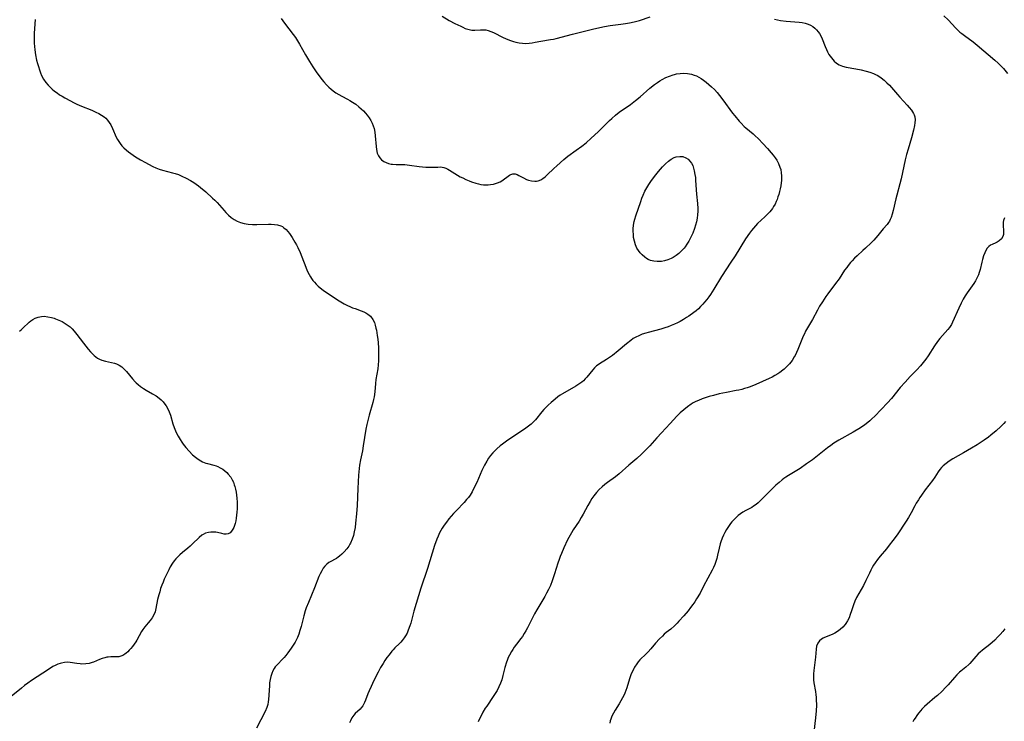
# Model space of a CAD drawing. Units: inches. Extents: x 2145914 to 2151369, y 176938 to 182433.
# Drawn here: x 2146301 to 2146520, y 177854 to 178010 of the extents above; entities that cross this region are included whole.
import ezdxf

# ---------------------------------------------------------------- set-up
doc = ezdxf.new("R2010")
doc.units = ezdxf.units.IN
doc.header["$MEASUREMENT"] = 0
doc.layers.add('c_34_T14S_R21E', color=175, linetype='Continuous')

msp = doc.modelspace()

# ---------------------------------------------------------------- linework, layer by layer
at = {"layer": 'c_34_T14S_R21E'}
for points in [[(2146304.14, 178010.15, 1072), (2146303.96, 178007.12, 1072), (2146303.93, 178005.67, 1072), (2146303.95, 178004.87, 1072), (2146303.99, 178004.14, 1072), (2146304.06, 178003.44, 1072), (2146304.22, 178002.33, 1072), (2146304.47, 178001.13, 1072), (2146304.66, 178000.37, 1072), (2146304.86, 177999.67, 1072), (2146305.09, 177998.98, 1072), (2146305.35, 177998.3, 1072), (2146305.58, 177997.74, 1072), (2146306, 177996.92, 1072), (2146306.5, 177996.15, 1072), (2146307.01, 177995.53, 1072), (2146307.45, 177995.09, 1072), (2146307.92, 177994.67, 1072), (2146308.44, 177994.25, 1072), (2146309.01, 177993.84, 1072), (2146309.59, 177993.44, 1072), (2146310.18, 177993.08, 1072), (2146310.78, 177992.73, 1072), (2146311.97, 177992.08, 1072), (2146312.68, 177991.71, 1072), (2146313.4, 177991.36, 1072), (2146314.46, 177990.9, 1072), (2146316.73, 177989.99, 1072), (2146317.63, 177989.58, 1072), (2146318.3, 177989.26, 1072), (2146318.93, 177988.91, 1072), (2146319.51, 177988.5, 1072), (2146319.85, 177988.2, 1072), (2146320.25, 177987.74, 1072), (2146320.61, 177987.24, 1072), (2146320.94, 177986.7, 1072), (2146321.33, 177985.95, 1072), (2146322.19, 177984.01, 1072), (2146322.47, 177983.47, 1072), (2146322.74, 177983.02, 1072), (2146323.03, 177982.59, 1072), (2146323.42, 177982.1, 1072), (2146323.85, 177981.65, 1072), (2146324.43, 177981.11, 1072), (2146324.92, 177980.71, 1072), (2146325.43, 177980.33, 1072), (2146326.43, 177979.65, 1072), (2146327.59, 177978.94, 1072), (2146328.65, 177978.34, 1072), (2146329.36, 177977.96, 1072), (2146330.3, 177977.49, 1072), (2146331.02, 177977.18, 1072), (2146331.76, 177976.9, 1072), (2146332.47, 177976.68, 1072), (2146334.71, 177976.1, 1072), (2146335.27, 177975.93, 1072), (2146336.03, 177975.66, 1072), (2146336.78, 177975.34, 1072), (2146337.72, 177974.87, 1072), (2146338.68, 177974.35, 1072), (2146339.43, 177973.89, 1072), (2146339.95, 177973.54, 1072), (2146340.47, 177973.17, 1072), (2146340.94, 177972.79, 1072), (2146342.07, 177971.83, 1072), (2146343.61, 177970.45, 1072), (2146344.11, 177969.98, 1072), (2146344.64, 177969.44, 1072), (2146345.15, 177968.88, 1072), (2146346.19, 177967.68, 1072), (2146346.58, 177967.25, 1072), (2146347.15, 177966.68, 1072), (2146347.77, 177966.15, 1072), (2146348.38, 177965.71, 1072), (2146349.08, 177965.31, 1072), (2146349.82, 177965, 1072), (2146350.63, 177964.77, 1072), (2146351.53, 177964.63, 1072), (2146352.52, 177964.56, 1072), (2146353.45, 177964.56, 1072), (2146356.01, 177964.65, 1072), (2146356.61, 177964.64, 1072), (2146357.35, 177964.6, 1072), (2146358.05, 177964.49, 1072), (2146358.75, 177964.27, 1072), (2146359.12, 177964.1, 1072), (2146359.47, 177963.87, 1072), (2146359.94, 177963.46, 1072), (2146360.37, 177963, 1072), (2146360.71, 177962.56, 1072), (2146361.3, 177961.69, 1072), (2146361.91, 177960.68, 1072), (2146362.25, 177960.07, 1072), (2146362.56, 177959.48, 1072), (2146363.08, 177958.33, 1072), (2146363.48, 177957.36, 1072), (2146364.36, 177955.06, 1072), (2146364.67, 177954.3, 1072), (2146365.08, 177953.46, 1072), (2146365.37, 177952.95, 1072), (2146365.63, 177952.55, 1072), (2146365.91, 177952.16, 1072), (2146366.26, 177951.74, 1072), (2146366.63, 177951.33, 1072), (2146367.09, 177950.89, 1072), (2146367.57, 177950.46, 1072), (2146368.17, 177949.99, 1072), (2146368.93, 177949.45, 1072), (2146371.78, 177947.58, 1072), (2146372.84, 177946.97, 1072), (2146373.61, 177946.57, 1072), (2146374.16, 177946.32, 1072), (2146374.7, 177946.08, 1072), (2146375.3, 177945.87, 1072), (2146376.64, 177945.41, 1072), (2146377.23, 177945.17, 1072), (2146377.69, 177944.94, 1072), (2146378.13, 177944.66, 1072), (2146378.73, 177944.16, 1072), (2146379.28, 177943.44, 1072), (2146379.6, 177942.78, 1072), (2146379.8, 177942.18, 1072), (2146379.95, 177941.55, 1072), (2146380.05, 177941.1, 1072), (2146380.24, 177939.93, 1072), (2146380.35, 177939.09, 1072), (2146380.43, 177938.25, 1072), (2146380.5, 177937.12, 1072), (2146380.52, 177936.26, 1072), (2146380.52, 177935.39, 1072), (2146380.48, 177934.25, 1072), (2146380.42, 177933.35, 1072), (2146380.33, 177932.47, 1072), (2146379.94, 177930.08, 1072), (2146379.82, 177929.19, 1072), (2146379.66, 177927.37, 1072), (2146379.53, 177926.23, 1072), (2146379.43, 177925.7, 1072), (2146379.27, 177925.02, 1072), (2146378.46, 177922.17, 1072), (2146378.21, 177921.26, 1072), (2146377.93, 177920.09, 1072), (2146377.72, 177919.06, 1072), (2146377.13, 177915.35, 1072), (2146376.92, 177914.24, 1072), (2146376.49, 177912.24, 1072), (2146376.29, 177911.08, 1072), (2146376.2, 177910.36, 1072), (2146376.08, 177908.86, 1072), (2146375.93, 177905.88, 1072), (2146375.76, 177902.12, 1072), (2146375.63, 177900.27, 1072), (2146375.43, 177898.2, 1072), (2146375.3, 177897.2, 1072), (2146375.12, 177896.21, 1072), (2146374.92, 177895.44, 1072), (2146374.64, 177894.58, 1072), (2146374.28, 177893.76, 1072), (2146374.15, 177893.5, 1072), (2146373.9, 177893.09, 1072), (2146373.43, 177892.43, 1072), (2146372.9, 177891.83, 1072), (2146372.38, 177891.28, 1072), (2146371.83, 177890.8, 1072), (2146371.55, 177890.58, 1072), (2146371.18, 177890.33, 1072), (2146370.75, 177890.08, 1072), (2146370.08, 177889.74, 1072), (2146369.44, 177889.39, 1072), (2146369.03, 177889.09, 1072), (2146368.54, 177888.59, 1072), (2146368.19, 177888.13, 1072), (2146367.87, 177887.61, 1072), (2146367.51, 177886.9, 1072), (2146367.25, 177886.32, 1072), (2146366.27, 177883.82, 1072), (2146364.91, 177880.56, 1072), (2146364.44, 177879.32, 1072), (2146364.23, 177878.7, 1072), (2146363.89, 177877.57, 1072), (2146363.3, 177875.21, 1072), (2146363.04, 177874.32, 1072), (2146362.77, 177873.52, 1072), (2146362.46, 177872.75, 1072), (2146362.18, 177872.15, 1072), (2146361.94, 177871.69, 1072), (2146361.54, 177871.03, 1072), (2146361.12, 177870.39, 1072), (2146360.35, 177869.33, 1072), (2146359.87, 177868.74, 1072), (2146359.52, 177868.34, 1072), (2146359.17, 177867.95, 1072), (2146358.01, 177866.74, 1072), (2146357.55, 177866.21, 1072), (2146357.29, 177865.84, 1072), (2146357.01, 177865.37, 1072), (2146356.75, 177864.74, 1072), (2146356.55, 177864.09, 1072), (2146356.4, 177863.4, 1072), (2146356.3, 177862.69, 1072), (2146356.23, 177861.98, 1072), (2146356.03, 177858.98, 1072), (2146355.97, 177858.42, 1072), (2146355.86, 177857.86, 1072), (2146355.66, 177857.18, 1072), (2146355.29, 177856.29, 1072), (2146353.36, 177852.59, 1072)], [(2146358.86, 178010.4, 1070), (2146359.2, 178009.89, 1070), (2146359.58, 178009.36, 1070), (2146361.56, 178006.82, 1070), (2146362.02, 178006.17, 1070), (2146362.49, 178005.42, 1070), (2146362.94, 178004.66, 1070), (2146364.27, 178002.31, 1070), (2146365.13, 178000.83, 1070), (2146365.92, 177999.61, 1070), (2146366.68, 177998.53, 1070), (2146367.94, 177996.83, 1070), (2146368.35, 177996.31, 1070), (2146368.94, 177995.62, 1070), (2146369.46, 177995.1, 1070), (2146369.95, 177994.68, 1070), (2146370.45, 177994.29, 1070), (2146371.05, 177993.88, 1070), (2146371.66, 177993.5, 1070), (2146372.32, 177993.14, 1070), (2146373.65, 177992.46, 1070), (2146374.17, 177992.17, 1070), (2146374.74, 177991.81, 1070), (2146375.45, 177991.31, 1070)], [(2146394.64, 178010.87, 1068), (2146396.26, 178009.95, 1068), (2146397.51, 178009.29, 1068), (2146398.79, 178008.64, 1068), (2146399.27, 178008.42, 1068), (2146399.82, 178008.19, 1068), (2146400.36, 178008, 1068), (2146400.98, 178007.85, 1068), (2146401.29, 178007.81, 1068), (2146401.92, 178007.79, 1068), (2146403.23, 178007.88, 1068), (2146403.8, 178007.88, 1068), (2146404.37, 178007.83, 1068), (2146404.93, 178007.71, 1068), (2146405.5, 178007.52, 1068), (2146406.1, 178007.25, 1068), (2146408.27, 178006.13, 1068), (2146409.25, 178005.69, 1068), (2146409.87, 178005.46, 1068), (2146410.5, 178005.25, 1068), (2146411.07, 178005.1, 1068), (2146411.8, 178004.95, 1068), (2146412.53, 178004.86, 1068), (2146413.25, 178004.82, 1068), (2146414.03, 178004.86, 1068), (2146414.7, 178004.95, 1068), (2146415.37, 178005.08, 1068), (2146416.59, 178005.35, 1068), (2146418.75, 178005.69, 1068), (2146419.41, 178005.82, 1068), (2146419.99, 178005.95, 1068), (2146423.63, 178006.9, 1068), (2146425.71, 178007.43, 1068), (2146428.39, 178008.06, 1068), (2146430.8, 178008.58, 1068), (2146432.01, 178008.8, 1068), (2146434.44, 178009.1, 1068), (2146435.46, 178009.26, 1068), (2146436.36, 178009.41, 1068), (2146437.35, 178009.63, 1068), (2146438.58, 178009.97, 1068), (2146440.95, 178010.72, 1068)], [(2146468.58, 178010.22, 1068), (2146469.25, 178010.07, 1068), (2146469.93, 178009.95, 1068), (2146471.19, 178009.78, 1068), (2146474.07, 178009.54, 1068), (2146474.76, 178009.46, 1068), (2146475.42, 178009.34, 1068), (2146476.04, 178009.15, 1068), (2146476.58, 178008.9, 1068), (2146477.08, 178008.59, 1068), (2146477.54, 178008.22, 1068), (2146477.95, 178007.85, 1068), (2146478.31, 178007.44, 1068), (2146478.63, 178007.01, 1068), (2146478.9, 178006.54, 1068), (2146479.19, 178005.88, 1068), (2146479.82, 178004.17, 1068), (2146480.13, 178003.49, 1068), (2146480.4, 178002.94, 1068), (2146480.7, 178002.41, 1068), (2146480.95, 178002.01, 1068), (2146481.23, 178001.62, 1068), (2146481.54, 178001.23, 1068), (2146481.88, 178000.87, 1068), (2146482.39, 178000.43, 1068), (2146482.95, 178000.08, 1068), (2146483.73, 177999.77, 1068), (2146484.49, 177999.58, 1068), (2146486.68, 177999.19, 1068), (2146487.86, 177998.96, 1068), (2146488.97, 177998.69, 1068), (2146489.79, 177998.45, 1068), (2146490.57, 177998.16, 1068), (2146491.08, 177997.93, 1068), (2146491.57, 177997.67, 1068), (2146492.29, 177997.19, 1068), (2146492.98, 177996.65, 1068), (2146493.6, 177996.11, 1068), (2146494.19, 177995.53, 1068), (2146494.61, 177995.07, 1068), (2146495.93, 177993.45, 1068), (2146496.46, 177992.86, 1068), (2146498.08, 177991.13, 1068), (2146498.57, 177990.59, 1068), (2146499.07, 177989.98, 1068), (2146499.31, 177989.64, 1068), (2146499.51, 177989.28, 1068), (2146499.64, 177988.99, 1068), (2146499.78, 177988.52, 1068), (2146499.85, 177987.88, 1068), (2146499.83, 177987.2, 1068), (2146499.73, 177986.58, 1068), (2146499.49, 177985.52, 1068), (2146499.03, 177983.86, 1068), (2146498.28, 177981.35, 1068), (2146497.94, 177980.14, 1068), (2146497.65, 177978.93, 1068), (2146496.75, 177974.75, 1068), (2146496.46, 177973.62, 1068), (2146495.77, 177971.08, 1068), (2146495.57, 177970.26, 1068), (2146494.98, 177967.69, 1068), (2146494.77, 177966.89, 1068), (2146494.52, 177966.14, 1068), (2146494.32, 177965.68, 1068), (2146494.14, 177965.35, 1068), (2146493.92, 177965, 1068), (2146493.62, 177964.59, 1068), (2146492.78, 177963.61, 1068), (2146491.56, 177962.12, 1068), (2146490.66, 177961.12, 1068), (2146490.06, 177960.49, 1068), (2146488.85, 177959.3, 1068), (2146488.27, 177958.76, 1068), (2146486.99, 177957.63, 1068), (2146486.41, 177957.09, 1068), (2146485.85, 177956.53, 1068), (2146485.5, 177956.14, 1068), (2146484.95, 177955.46, 1068), (2146484.65, 177955.05, 1068), (2146484.19, 177954.39, 1068), (2146482.96, 177952.53, 1068), (2146482.19, 177951.45, 1068), (2146480.44, 177949.16, 1068), (2146480.02, 177948.58, 1068), (2146479.23, 177947.41, 1068), (2146478.63, 177946.44, 1068), (2146478.13, 177945.55, 1068), (2146477.01, 177943.45, 1068), (2146475.5, 177940.83, 1068), (2146475.23, 177940.3, 1068), (2146474.98, 177939.75, 1068), (2146473.78, 177936.81, 1068), (2146473.48, 177936.12, 1068), (2146473.15, 177935.45, 1068), (2146472.99, 177935.15, 1068), (2146472.48, 177934.34, 1068), (2146471.9, 177933.59, 1068), (2146471.36, 177932.99, 1068), (2146470.77, 177932.43, 1068), (2146470.46, 177932.17, 1068), (2146469.75, 177931.64, 1068), (2146469.32, 177931.36, 1068), (2146468.66, 177930.97, 1068), (2146468.05, 177930.65, 1068), (2146467.42, 177930.34, 1068), (2146465.95, 177929.69, 1068), (2146464.41, 177929.03, 1068), (2146463.16, 177928.52, 1068), (2146462.53, 177928.29, 1068), (2146461.94, 177928.09, 1068), (2146461.34, 177927.92, 1068), (2146460.69, 177927.77, 1068), (2146460.04, 177927.64, 1068), (2146457.9, 177927.25, 1068), (2146456.27, 177926.9, 1068), (2146454.99, 177926.58, 1068), (2146454.08, 177926.33, 1068), (2146453.18, 177926.05, 1068), (2146452.51, 177925.82, 1068), (2146451.65, 177925.48, 1068), (2146451.07, 177925.21, 1068), (2146450.51, 177924.9, 1068), (2146450.05, 177924.62, 1068), (2146449.22, 177924.01, 1068), (2146448.44, 177923.39, 1068), (2146447.64, 177922.7, 1068), (2146446.88, 177921.97, 1068), (2146445.39, 177920.35, 1068), (2146443.45, 177918.29, 1068), (2146442.38, 177917.11, 1068), (2146440.85, 177915.39, 1068), (2146440.2, 177914.68, 1068), (2146439.48, 177913.96, 1068), (2146439, 177913.51, 1068), (2146437.94, 177912.55, 1068), (2146436.2, 177911.06, 1068), (2146434.04, 177909.15, 1068), (2146433.21, 177908.5, 1068), (2146431.43, 177907.22, 1068), (2146430.83, 177906.76, 1068), (2146430.24, 177906.28, 1068), (2146429.58, 177905.66, 1068), (2146428.96, 177905, 1068), (2146428.37, 177904.24, 1068), (2146427.96, 177903.64, 1068), (2146427.57, 177903.02, 1068), (2146427.05, 177902.11, 1068), (2146426.03, 177900.19, 1068), (2146425.6, 177899.42, 1068), (2146425.13, 177898.64, 1068), (2146423.83, 177896.66, 1068), (2146423.42, 177896.01, 1068), (2146422.84, 177894.99, 1068), (2146422.56, 177894.43, 1068), (2146421.75, 177892.71, 1068), (2146421.2, 177891.45, 1068), (2146420.93, 177890.77, 1068), (2146420.67, 177890.08, 1068), (2146420.41, 177889.3, 1068), (2146419.66, 177886.88, 1068), (2146419.15, 177885.35, 1068), (2146418.75, 177884.33, 1068), (2146418.32, 177883.41, 1068), (2146417.89, 177882.6, 1068), (2146417.5, 177881.88, 1068), (2146416.84, 177880.73, 1068), (2146415.75, 177878.9, 1068), (2146415.23, 177878, 1068), (2146414.68, 177876.96, 1068), (2146413.65, 177874.93, 1068), (2146413.31, 177874.27, 1068), (2146412.94, 177873.64, 1068), (2146412.51, 177872.97, 1068), (2146412.17, 177872.5, 1068), (2146411.23, 177871.3, 1068), (2146410.71, 177870.59, 1068), (2146410.38, 177870.11, 1068), (2146410.07, 177869.61, 1068), (2146409.65, 177868.86, 1068), (2146409.38, 177868.27, 1068), (2146409.14, 177867.67, 1068), (2146409, 177867.28, 1068), (2146408.64, 177866.1, 1068), (2146408.19, 177864.32, 1068), (2146407.91, 177863.32, 1068), (2146407.66, 177862.62, 1068), (2146407.3, 177861.79, 1068), (2146406.89, 177860.99, 1068), (2146406.49, 177860.31, 1068), (2146406.03, 177859.61, 1068), (2146404.57, 177857.5, 1068), (2146404.26, 177857.03, 1068), (2146403.74, 177856.16, 1068), (2146403.32, 177855.37, 1068), (2146402.99, 177854.68, 1068), (2146402.7, 177853.97, 1068)], [(2146506.27, 178010.99, 1066), (2146507.18, 178010.09, 1066), (2146508.93, 178008.22, 1066), (2146509.51, 178007.65, 1066), (2146509.84, 178007.36, 1066), (2146510.26, 178007.01, 1066), (2146510.82, 178006.57, 1066), (2146512.76, 178005.17, 1066), (2146513.65, 178004.47, 1066), (2146517.57, 178001.14, 1066), (2146518.32, 178000.46, 1066), (2146518.93, 177999.86, 1066), (2146519.52, 177999.24, 1066), (2146520.44, 177998.16, 1066)], [(2146375.45, 177991.31, 1070), (2146376.14, 177990.77, 1070), (2146376.67, 177990.31, 1070), (2146377.17, 177989.83, 1070), (2146377.61, 177989.36, 1070), (2146378.02, 177988.86, 1070), (2146378.42, 177988.31, 1070), (2146378.77, 177987.72, 1070), (2146379.08, 177987.13, 1070), (2146379.34, 177986.52, 1070), (2146379.54, 177985.89, 1070), (2146379.7, 177985.1, 1070), (2146379.8, 177984.3, 1070), (2146379.96, 177981.93, 1070), (2146380.05, 177981.24, 1070), (2146380.23, 177980.47, 1070), (2146380.48, 177979.87, 1070), (2146380.8, 177979.38, 1070), (2146381.19, 177978.96, 1070), (2146381.7, 177978.58, 1070), (2146382.2, 177978.33, 1070), (2146382.75, 177978.13, 1070), (2146383.32, 177978, 1070), (2146383.65, 177977.96, 1070), (2146384.46, 177977.91, 1070), (2146385.82, 177977.9, 1070), (2146386.35, 177977.88, 1070), (2146386.89, 177977.85, 1070), (2146387.42, 177977.79, 1070), (2146389.58, 177977.49, 1070), (2146391.02, 177977.33, 1070), (2146392.13, 177977.29, 1070), (2146392.51, 177977.29, 1070), (2146393.67, 177977.36, 1070), (2146394.2, 177977.37, 1070), (2146394.64, 177977.33, 1070), (2146395.07, 177977.24, 1070), (2146395.49, 177977.09, 1070), (2146395.9, 177976.89, 1070), (2146396.29, 177976.67, 1070), (2146397.45, 177975.92, 1070), (2146398.06, 177975.55, 1070), (2146398.7, 177975.2, 1070), (2146399.24, 177974.92, 1070), (2146399.97, 177974.58, 1070), (2146400.7, 177974.27, 1070), (2146401.23, 177974.07, 1070), (2146402.14, 177973.77, 1070), (2146402.72, 177973.62, 1070), (2146403.29, 177973.5, 1070), (2146403.84, 177973.43, 1070), (2146404.39, 177973.4, 1070), (2146404.92, 177973.41, 1070), (2146405.45, 177973.46, 1070), (2146406.08, 177973.57, 1070), (2146406.54, 177973.69, 1070), (2146406.98, 177973.83, 1070), (2146407.57, 177974.09, 1070), (2146407.92, 177974.29, 1070), (2146408.24, 177974.5, 1070), (2146409.33, 177975.36, 1070), (2146409.64, 177975.57, 1070), (2146409.94, 177975.73, 1070), (2146410.39, 177975.85, 1070), (2146410.88, 177975.82, 1070), (2146411.36, 177975.66, 1070), (2146411.72, 177975.48, 1070), (2146412.74, 177974.92, 1070), (2146413.42, 177974.6, 1070), (2146413.86, 177974.43, 1070), (2146414.57, 177974.25, 1070), (2146415.29, 177974.18, 1070), (2146415.66, 177974.21, 1070), (2146416.03, 177974.28, 1070), (2146416.62, 177974.52, 1070), (2146417.08, 177974.8, 1070), (2146417.57, 177975.18, 1070), (2146418.06, 177975.63, 1070), (2146419.48, 177977.02, 1070), (2146420.15, 177977.65, 1070), (2146421.71, 177979.01, 1070), (2146422.65, 177979.75, 1070), (2146424.51, 177981.07, 1070), (2146425.72, 177981.98, 1070), (2146426.69, 177982.77, 1070), (2146427.82, 177983.74, 1070), (2146429.38, 177985.16, 1070), (2146430.5, 177986.26, 1070), (2146431.91, 177987.68, 1070), (2146432.41, 177988.16, 1070), (2146433.22, 177988.87, 1070), (2146434.06, 177989.52, 1070), (2146436.56, 177991.29, 1070), (2146437.64, 177992.11, 1070), (2146438.68, 177992.98, 1070), (2146440.85, 177994.87, 1070), (2146441.86, 177995.67, 1070), (2146442.53, 177996.15, 1070), (2146443.05, 177996.49, 1070), (2146443.59, 177996.81, 1070), (2146444.4, 177997.23, 1070), (2146445.21, 177997.59, 1070), (2146446.04, 177997.87, 1070), (2146446.38, 177997.96, 1070), (2146446.81, 177998.05, 1070), (2146447.57, 177998.16, 1070), (2146448.34, 177998.19, 1070), (2146449.22, 177998.13, 1070), (2146450.14, 177997.97, 1070), (2146450.72, 177997.8, 1070), (2146451.23, 177997.6, 1070), (2146451.73, 177997.37, 1070), (2146452.25, 177997.07, 1070), (2146452.83, 177996.67, 1070), (2146453.39, 177996.24, 1070), (2146454, 177995.73, 1070), (2146454.59, 177995.2, 1070), (2146455.23, 177994.58, 1070), (2146455.81, 177993.93, 1070), (2146456.36, 177993.26, 1070), (2146457.09, 177992.31, 1070), (2146459.25, 177989.36, 1070), (2146459.76, 177988.71, 1070), (2146460.72, 177987.57, 1070), (2146461.17, 177987.07, 1070), (2146461.86, 177986.39, 1070), (2146462.22, 177986.06, 1070), (2146463.84, 177984.73, 1070), (2146464.22, 177984.39, 1070), (2146465.03, 177983.62, 1070), (2146466, 177982.6, 1070), (2146467, 177981.51, 1070), (2146467.86, 177980.53, 1070), (2146468.3, 177979.98, 1070), (2146468.7, 177979.43, 1070), (2146469.07, 177978.86, 1070), (2146469.48, 177978.11, 1070), (2146469.81, 177977.33, 1070), (2146469.97, 177976.79, 1070), (2146470.09, 177976.1, 1070), (2146470.14, 177975.39, 1070), (2146470.15, 177974.87, 1070), (2146470.12, 177974.35, 1070), (2146470.07, 177973.83, 1070), (2146469.98, 177973.19, 1070), (2146469.87, 177972.54, 1070), (2146469.72, 177971.91, 1070), (2146469.53, 177971.24, 1070), (2146469.36, 177970.7, 1070), (2146469.16, 177970.16, 1070), (2146468.96, 177969.69, 1070), (2146468.7, 177969.13, 1070), (2146468.39, 177968.59, 1070), (2146468.12, 177968.17, 1070), (2146467.83, 177967.78, 1070), (2146467.52, 177967.39, 1070), (2146467.19, 177967.02, 1070), (2146466.45, 177966.26, 1070), (2146464.84, 177964.78, 1070), (2146464.33, 177964.27, 1070), (2146463.88, 177963.78, 1070), (2146463.45, 177963.27, 1070), (2146463, 177962.66, 1070), (2146462.17, 177961.42, 1070), (2146459.82, 177957.64, 1070), (2146458.91, 177956.19, 1070), (2146456.82, 177953, 1070), (2146455.09, 177950.17, 1070), (2146454.35, 177949.02, 1070), (2146454, 177948.52, 1070), (2146453.53, 177947.89, 1070), (2146453.05, 177947.29, 1070), (2146452.68, 177946.87, 1070), (2146452.14, 177946.31, 1070), (2146451.65, 177945.85, 1070), (2146451.14, 177945.41, 1070), (2146450.63, 177945, 1070), (2146449.56, 177944.23, 1070), (2146449.03, 177943.88, 1070), (2146448.33, 177943.45, 1070), (2146447.61, 177943.04, 1070), (2146446.98, 177942.71, 1070), (2146446.33, 177942.41, 1070), (2146445.64, 177942.11, 1070), (2146444.92, 177941.83, 1070), (2146444.19, 177941.59, 1070), (2146443.34, 177941.33, 1070), (2146440.49, 177940.57, 1070), (2146439.95, 177940.41, 1070), (2146439.16, 177940.16, 1070), (2146438.39, 177939.85, 1070), (2146437.76, 177939.54, 1070), (2146437.18, 177939.2, 1070), (2146436.62, 177938.81, 1070), (2146435.7, 177938.07, 1070), (2146433.85, 177936.49, 1070), (2146432.59, 177935.48, 1070), (2146431.91, 177934.98, 1070), (2146431.24, 177934.53, 1070), (2146429.7, 177933.61, 1070), (2146429.35, 177933.38, 1070), (2146429.02, 177933.12, 1070), (2146428.58, 177932.72, 1070), (2146428.18, 177932.28, 1070), (2146426.86, 177930.66, 1070), (2146426.48, 177930.24, 1070), (2146426.07, 177929.83, 1070), (2146425.71, 177929.52, 1070), (2146425.05, 177929.04, 1070), (2146424.42, 177928.64, 1070), (2146421.47, 177926.96, 1070), (2146420.92, 177926.6, 1070), (2146420.39, 177926.23, 1070), (2146419.79, 177925.76, 1070), (2146418.93, 177925.02, 1070), (2146418.26, 177924.38, 1070), (2146417.31, 177923.42, 1070), (2146416.86, 177922.91, 1070), (2146415.42, 177921.16, 1070), (2146415.03, 177920.74, 1070), (2146414.45, 177920.21, 1070), (2146413.84, 177919.72, 1070), (2146413.28, 177919.31, 1070), (2146412.06, 177918.47, 1070), (2146409.29, 177916.61, 1070), (2146408.07, 177915.74, 1070), (2146407.59, 177915.38, 1070), (2146406.81, 177914.73, 1070), (2146406.35, 177914.28, 1070), (2146405.91, 177913.81, 1070), (2146405.42, 177913.19, 1070), (2146405.01, 177912.6, 1070), (2146404.62, 177911.99, 1070), (2146404.1, 177911.06, 1070), (2146403.5, 177909.85, 1070), (2146402.35, 177907.24, 1070), (2146401.73, 177905.93, 1070), (2146401.32, 177905.13, 1070), (2146400.88, 177904.42, 1070), (2146400.51, 177903.9, 1070), (2146400.11, 177903.4, 1070), (2146399.57, 177902.8, 1070), (2146397.84, 177901.02, 1070), (2146397.22, 177900.34, 1070), (2146396.17, 177899.14, 1070), (2146395.61, 177898.43, 1070), (2146395.12, 177897.76, 1070), (2146394.67, 177897.07, 1070), (2146394.37, 177896.54, 1070), (2146394.1, 177896, 1070), (2146393.79, 177895.31, 1070), (2146393.51, 177894.61, 1070), (2146393, 177893.17, 1070), (2146391.41, 177888.1, 1070), (2146389.93, 177883.75, 1070), (2146388.39, 177878.62, 1070), (2146387.69, 177875.97, 1070), (2146387.49, 177875.31, 1070), (2146387.14, 177874.38, 1070), (2146386.86, 177873.75, 1070), (2146386.55, 177873.15, 1070), (2146386.25, 177872.66, 1070), (2146385.81, 177872.06, 1070), (2146385.5, 177871.72, 1070), (2146385.18, 177871.4, 1070), (2146384.17, 177870.43, 1070), (2146383.8, 177870.04, 1070), (2146383.47, 177869.68, 1070), (2146382.85, 177868.9, 1070), (2146382.38, 177868.28, 1070), (2146381.94, 177867.63, 1070), (2146381.53, 177867, 1070), (2146380.97, 177866.05, 1070), (2146380.44, 177865.08, 1070), (2146379.77, 177863.8, 1070), (2146379.14, 177862.52, 1070), (2146378.85, 177861.89, 1070), (2146378.41, 177860.91, 1070), (2146378.13, 177860.21, 1070), (2146377.63, 177858.82, 1070), (2146377.4, 177858.28, 1070), (2146377.18, 177857.83, 1070), (2146377, 177857.53, 1070), (2146376.68, 177857.1, 1070), (2146376.4, 177856.81, 1070), (2146375.32, 177855.82, 1070), (2146375.03, 177855.5, 1070), (2146374.61, 177854.9, 1070), (2146374.26, 177854.22, 1070), (2146374.08, 177853.79, 1070)], [(2146519.75, 177966.06, 1066), (2146519.53, 177965.45, 1066), (2146519.45, 177965.13, 1066), (2146519.42, 177964.76, 1066), (2146519.45, 177964.05, 1066), (2146519.52, 177963.45, 1066), (2146519.55, 177962.9, 1066), (2146519.5, 177962.36, 1066), (2146519.35, 177961.9, 1066), (2146519.04, 177961.39, 1066), (2146518.54, 177960.92, 1066), (2146518.12, 177960.66, 1066), (2146517.79, 177960.49, 1066), (2146517.02, 177960.16, 1066), (2146516.62, 177959.96, 1066), (2146516.26, 177959.71, 1066), (2146515.89, 177959.3, 1066), (2146515.58, 177958.78, 1066), (2146515.35, 177958.29, 1066), (2146515.08, 177957.58, 1066), (2146514.85, 177956.82, 1066), (2146514.68, 177956.17, 1066), (2146514.3, 177954.56, 1066), (2146514.13, 177953.94, 1066), (2146513.95, 177953.42, 1066), (2146513.67, 177952.76, 1066), (2146513.3, 177952.06, 1066), (2146512.9, 177951.44, 1066), (2146511.46, 177949.42, 1066), (2146511.02, 177948.74, 1066), (2146510.57, 177947.95, 1066), (2146510.12, 177947.07, 1066), (2146509.59, 177945.98, 1066), (2146508.17, 177942.84, 1066), (2146507.93, 177942.36, 1066), (2146507.51, 177941.69, 1066), (2146507.14, 177941.21, 1066), (2146505.35, 177939.22, 1066), (2146504.82, 177938.56, 1066), (2146504.14, 177937.59, 1066), (2146502.74, 177935.35, 1066), (2146502.21, 177934.61, 1066), (2146501.65, 177933.88, 1066), (2146501.03, 177933.15, 1066), (2146500.24, 177932.27, 1066), (2146498.79, 177930.79, 1066), (2146497.63, 177929.55, 1066), (2146496.57, 177928.31, 1066), (2146494.62, 177925.92, 1066), (2146493.75, 177924.94, 1066), (2146490.91, 177921.97, 1066), (2146490.27, 177921.34, 1066), (2146489.82, 177920.93, 1066), (2146489.36, 177920.53, 1066), (2146488.65, 177920, 1066), (2146487.74, 177919.4, 1066), (2146486.06, 177918.4, 1066), (2146482.91, 177916.61, 1066), (2146481.82, 177915.93, 1066), (2146481.08, 177915.42, 1066), (2146480.35, 177914.89, 1066), (2146477.01, 177912.28, 1066), (2146475.72, 177911.34, 1066), (2146474.26, 177910.36, 1066), (2146471.73, 177908.79, 1066), (2146471.09, 177908.37, 1066), (2146470.67, 177908.08, 1066), (2146470.29, 177907.79, 1066), (2146469.59, 177907.22, 1066), (2146468.92, 177906.61, 1066), (2146468.01, 177905.73, 1066), (2146465.51, 177903.21, 1066), (2146464.99, 177902.72, 1066), (2146464.48, 177902.3, 1066), (2146463.95, 177901.94, 1066), (2146463.53, 177901.68, 1066), (2146462.21, 177901, 1066), (2146461.56, 177900.63, 1066), (2146461.01, 177900.27, 1066), (2146460.49, 177899.87, 1066), (2146459.95, 177899.39, 1066), (2146459.45, 177898.87, 1066), (2146459.1, 177898.46, 1066), (2146458.8, 177898.07, 1066), (2146458.21, 177897.22, 1066), (2146457.93, 177896.76, 1066), (2146457.57, 177896.11, 1066), (2146457.26, 177895.49, 1066), (2146456.97, 177894.85, 1066), (2146456.67, 177894.05, 1066), (2146456.52, 177893.59, 1066), (2146456.25, 177892.6, 1066), (2146455.9, 177891.03, 1066), (2146455.73, 177890.32, 1066), (2146455.53, 177889.65, 1066), (2146455.28, 177888.98, 1066), (2146455, 177888.32, 1066), (2146454.71, 177887.73, 1066), (2146452.83, 177884.13, 1066), (2146452.02, 177882.63, 1066), (2146451.25, 177881.33, 1066), (2146450.85, 177880.71, 1066), (2146450.42, 177880.11, 1066), (2146449.9, 177879.4, 1066), (2146449.36, 177878.71, 1066), (2146448.39, 177877.55, 1066), (2146447.34, 177876.35, 1066), (2146446.96, 177875.95, 1066), (2146446.35, 177875.34, 1066), (2146445.52, 177874.64, 1066), (2146444.5, 177873.84, 1066), (2146444.06, 177873.46, 1066), (2146443.64, 177873.07, 1066), (2146443.03, 177872.46, 1066), (2146442.14, 177871.49, 1066), (2146441.06, 177870.24, 1066), (2146440.46, 177869.57, 1066), (2146440.05, 177869.14, 1066), (2146438.67, 177867.79, 1066), (2146438.29, 177867.37, 1066), (2146437.94, 177866.92, 1066), (2146437.46, 177866.18, 1066), (2146437.28, 177865.84, 1066), (2146436.98, 177865.22, 1066), (2146436.74, 177864.64, 1066), (2146436.36, 177863.59, 1066), (2146435.72, 177861.58, 1066), (2146435.51, 177860.97, 1066), (2146435.28, 177860.37, 1066), (2146435.06, 177859.85, 1066), (2146434.81, 177859.34, 1066), (2146434.44, 177858.66, 1066), (2146434.05, 177858, 1066), (2146433.15, 177856.58, 1066), (2146432.75, 177855.91, 1066), (2146432.41, 177855.25, 1066), (2146432.16, 177854.59, 1066), (2146432.07, 177854.25, 1066), (2146431.99, 177853.73, 1066)], [(2146300.66, 177940.89, 1074), (2146301.03, 177941.17, 1074), (2146301.41, 177941.5, 1074), (2146302.83, 177942.85, 1074), (2146303.21, 177943.16, 1074), (2146303.59, 177943.43, 1074), (2146304.17, 177943.76, 1074), (2146304.78, 177944, 1074), (2146305.53, 177944.15, 1074), (2146306.17, 177944.17, 1074), (2146306.97, 177944.08, 1074), (2146307.79, 177943.91, 1074), (2146308.34, 177943.74, 1074), (2146308.69, 177943.62, 1074), (2146309.42, 177943.33, 1074), (2146310.13, 177942.98, 1074), (2146310.61, 177942.72, 1074), (2146311.07, 177942.44, 1074), (2146311.52, 177942.13, 1074), (2146311.95, 177941.79, 1074), (2146312.41, 177941.35, 1074), (2146312.84, 177940.88, 1074), (2146313.43, 177940.15, 1074), (2146314.87, 177938.22, 1074), (2146315.94, 177936.86, 1074), (2146316.45, 177936.26, 1074), (2146316.97, 177935.71, 1074), (2146317.28, 177935.42, 1074), (2146317.64, 177935.13, 1074), (2146318.02, 177934.88, 1074), (2146318.49, 177934.62, 1074), (2146319, 177934.42, 1074), (2146319.81, 177934.17, 1074), (2146321.8, 177933.71, 1074), (2146322.25, 177933.57, 1074), (2146322.8, 177933.33, 1074), (2146323.4, 177932.93, 1074), (2146323.95, 177932.42, 1074), (2146324.44, 177931.9, 1074), (2146325.78, 177930.28, 1074), (2146326.37, 177929.62, 1074), (2146326.6, 177929.39, 1074), (2146327.04, 177928.99, 1074), (2146327.58, 177928.56, 1074), (2146328.26, 177928.1, 1074), (2146328.87, 177927.73, 1074), (2146330.26, 177926.95, 1074), (2146331.03, 177926.47, 1074), (2146331.75, 177925.95, 1074), (2146332.14, 177925.62, 1074), (2146332.6, 177925.14, 1074), (2146333.02, 177924.62, 1074), (2146333.27, 177924.26, 1074), (2146333.64, 177923.61, 1074), (2146333.94, 177922.93, 1074), (2146334.21, 177922.15, 1074), (2146334.77, 177920.24, 1074), (2146335.04, 177919.45, 1074), (2146335.34, 177918.72, 1074), (2146335.67, 177918.01, 1074), (2146335.94, 177917.5, 1074), (2146336.37, 177916.75, 1074), (2146336.73, 177916.2, 1074), (2146337.06, 177915.73, 1074), (2146337.62, 177915.01, 1074), (2146338.37, 177914.17, 1074), (2146339.16, 177913.38, 1074), (2146339.81, 177912.82, 1074), (2146340.39, 177912.38, 1074), (2146340.99, 177912, 1074), (2146341.38, 177911.79, 1074), (2146341.72, 177911.65, 1074), (2146342.07, 177911.53, 1074), (2146342.49, 177911.41, 1074), (2146343.91, 177911.08, 1074), (2146344.37, 177910.93, 1074), (2146344.78, 177910.77, 1074), (2146345.31, 177910.51, 1074), (2146345.85, 177910.18, 1074), (2146346.36, 177909.79, 1074), (2146346.74, 177909.45, 1074), (2146347.1, 177909.07, 1074), (2146347.64, 177908.38, 1074), (2146347.98, 177907.8, 1074), (2146348.23, 177907.27, 1074), (2146348.44, 177906.71, 1074), (2146348.57, 177906.33, 1074), (2146348.73, 177905.7, 1074), (2146348.86, 177905.05, 1074), (2146348.96, 177904.38, 1074), (2146349.03, 177903.7, 1074), (2146349.07, 177902.81, 1074), (2146349.08, 177902.11, 1074), (2146349.06, 177901.39, 1074), (2146349.02, 177900.63, 1074), (2146348.96, 177899.93, 1074), (2146348.87, 177899.25, 1074), (2146348.76, 177898.66, 1074), (2146348.62, 177898.09, 1074), (2146348.5, 177897.69, 1074), (2146348.33, 177897.24, 1074), (2146348.13, 177896.83, 1074), (2146347.83, 177896.38, 1074), (2146347.48, 177896.03, 1074), (2146347.08, 177895.82, 1074), (2146346.65, 177895.73, 1074), (2146346.18, 177895.76, 1074), (2146345.69, 177895.85, 1074), (2146344.7, 177896.08, 1074), (2146344.33, 177896.14, 1074), (2146343.7, 177896.2, 1074), (2146343.19, 177896.19, 1074), (2146342.69, 177896.13, 1074), (2146342.03, 177895.95, 1074), (2146341.5, 177895.68, 1074), (2146341.21, 177895.48, 1074), (2146340.61, 177894.97, 1074), (2146339.17, 177893.55, 1074), (2146338.6, 177893.04, 1074), (2146338.12, 177892.62, 1074), (2146336.9, 177891.63, 1074), (2146336.33, 177891.14, 1074), (2146335.78, 177890.62, 1074), (2146335.43, 177890.23, 1074), (2146335.07, 177889.8, 1074), (2146334.69, 177889.26, 1074), (2146334.2, 177888.45, 1074), (2146333.86, 177887.83, 1074), (2146333.55, 177887.18, 1074), (2146332.87, 177885.71, 1074), (2146332.58, 177885.03, 1074), (2146332.33, 177884.4, 1074), (2146332.05, 177883.61, 1074), (2146331.84, 177882.94, 1074), (2146331.64, 177882.26, 1074), (2146331.38, 177881.19, 1074), (2146331.02, 177879.19, 1074), (2146330.81, 177878.45, 1074), (2146330.52, 177877.78, 1074), (2146330.14, 177877.13, 1074), (2146329.74, 177876.56, 1074), (2146329.31, 177876.02, 1074), (2146328.52, 177875.09, 1074), (2146328.08, 177874.52, 1074), (2146327.79, 177874.07, 1074), (2146326.76, 177872.17, 1074), (2146326.51, 177871.76, 1074), (2146326.16, 177871.25, 1074), (2146325.79, 177870.76, 1074), (2146325.4, 177870.3, 1074), (2146325.07, 177869.92, 1074), (2146324.72, 177869.56, 1074), (2146324.42, 177869.29, 1074), (2146324.11, 177869.05, 1074), (2146323.68, 177868.78, 1074), (2146323.23, 177868.59, 1074), (2146322.76, 177868.48, 1074), (2146322.27, 177868.44, 1074), (2146320.96, 177868.45, 1074), (2146320.41, 177868.41, 1074), (2146320.11, 177868.37, 1074), (2146319.65, 177868.26, 1074), (2146319.07, 177868.07, 1074), (2146318.49, 177867.85, 1074), (2146317.8, 177867.54, 1074), (2146317.09, 177867.26, 1074), (2146316.82, 177867.16, 1074), (2146316.14, 177866.99, 1074), (2146315.45, 177866.88, 1074), (2146314.55, 177866.85, 1074), (2146314.18, 177866.87, 1074), (2146313.38, 177866.98, 1074), (2146311.95, 177867.22, 1074), (2146311.3, 177867.27, 1074), (2146310.66, 177867.21, 1074), (2146310, 177867.07, 1074), (2146309.71, 177866.99, 1074), (2146309.16, 177866.79, 1074), (2146308.61, 177866.55, 1074), (2146308.09, 177866.27, 1074), (2146307.59, 177865.97, 1074), (2146305.87, 177864.79, 1074), (2146303.36, 177863.16, 1074), (2146302.54, 177862.6, 1074), (2146301.8, 177862.06, 1074), (2146301.08, 177861.5, 1074), (2146298.78, 177859.61, 1074)], [(2146519.99, 177920.75, 1064), (2146519.63, 177920.35, 1064), (2146518.91, 177919.64, 1064), (2146517.86, 177918.69, 1064), (2146516.74, 177917.75, 1064), (2146516.15, 177917.27, 1064), (2146515.24, 177916.6, 1064), (2146514.57, 177916.15, 1064), (2146513.68, 177915.59, 1064), (2146512.38, 177914.82, 1064), (2146510.6, 177913.82, 1064), (2146509.42, 177913.14, 1064), (2146508.27, 177912.44, 1064), (2146507.46, 177911.92, 1064), (2146506.76, 177911.44, 1064), (2146506.12, 177910.91, 1064), (2146505.76, 177910.55, 1064), (2146505.36, 177910.09, 1064), (2146505, 177909.59, 1064), (2146504.22, 177908.39, 1064), (2146503.7, 177907.65, 1064), (2146502.1, 177905.57, 1064), (2146501.25, 177904.37, 1064), (2146500.92, 177903.89, 1064), (2146500.61, 177903.39, 1064), (2146500.13, 177902.6, 1064), (2146499.83, 177902.06, 1064), (2146499, 177900.46, 1064), (2146498.42, 177899.41, 1064), (2146497.9, 177898.58, 1064), (2146495.87, 177895.59, 1064), (2146494.93, 177894.29, 1064), (2146494.12, 177893.25, 1064), (2146493.48, 177892.47, 1064), (2146492.08, 177890.82, 1064), (2146491.5, 177890.11, 1064), (2146490.94, 177889.33, 1064), (2146490.64, 177888.86, 1064), (2146490.32, 177888.32, 1064), (2146490, 177887.7, 1064), (2146489.69, 177887.08, 1064), (2146488.9, 177885.41, 1064), (2146488.37, 177884.34, 1064), (2146486.86, 177881.61, 1064), (2146486.47, 177880.81, 1064), (2146486.16, 177880, 1064), (2146485.75, 177878.7, 1064), (2146485.45, 177877.83, 1064), (2146485.17, 177877.15, 1064), (2146484.84, 177876.49, 1064), (2146484.48, 177875.9, 1064), (2146484.31, 177875.67, 1064), (2146483.78, 177875.05, 1064), (2146483.18, 177874.5, 1064), (2146482.62, 177874.07, 1064), (2146482.01, 177873.71, 1064), (2146481.44, 177873.44, 1064), (2146479.73, 177872.78, 1064), (2146479.39, 177872.6, 1064), (2146479.06, 177872.41, 1064), (2146478.57, 177871.99, 1064), (2146478.2, 177871.49, 1064), (2146477.95, 177870.86, 1064), (2146477.83, 177870.14, 1064), (2146477.67, 177868.37, 1064), (2146477.34, 177865.38, 1064), (2146477.28, 177864.7, 1064), (2146477.24, 177864.02, 1064), (2146477.26, 177863.35, 1064), (2146477.33, 177862.66, 1064), (2146477.68, 177860.71, 1064), (2146477.79, 177860.03, 1064), (2146477.84, 177859.51, 1064), (2146477.88, 177858.98, 1064), (2146477.9, 177857.72, 1064), (2146477.86, 177856.44, 1064), (2146477.74, 177854.9, 1064), (2146477.37, 177851.71, 1064)], [(2146519.84, 177874.69, 1062), (2146519.37, 177874.07, 1062), (2146518.81, 177873.41, 1062), (2146518.2, 177872.79, 1062), (2146517.57, 177872.19, 1062), (2146516.46, 177871.2, 1062), (2146514.83, 177869.91, 1062), (2146514.36, 177869.52, 1062), (2146513.92, 177869.13, 1062), (2146513.35, 177868.55, 1062), (2146512.48, 177867.49, 1062), (2146512.05, 177866.98, 1062), (2146511.79, 177866.72, 1062), (2146511.14, 177866.15, 1062), (2146510.02, 177865.26, 1062), (2146509.75, 177865.03, 1062), (2146509.17, 177864.47, 1062), (2146508.61, 177863.85, 1062), (2146507.23, 177862.25, 1062), (2146506.72, 177861.69, 1062), (2146505.81, 177860.77, 1062), (2146504.83, 177859.86, 1062), (2146504.28, 177859.38, 1062), (2146502.57, 177857.96, 1062), (2146501.96, 177857.41, 1062), (2146501.37, 177856.82, 1062), (2146501.1, 177856.52, 1062), (2146500.64, 177855.95, 1062), (2146500.24, 177855.41, 1062), (2146499.87, 177854.84, 1062), (2146499.61, 177854.42, 1062), (2146499.37, 177853.98, 1062)]]:
    msp.add_polyline3d(points, dxfattribs=at)
msp.add_polyline3d([(2146437.98, 177959.35, 1072), (2146437.66, 177960.08, 1072), (2146437.42, 177960.87, 1072), (2146437.26, 177961.69, 1072), (2146437.22, 177962.03, 1072), (2146437.19, 177962.4, 1072), (2146437.16, 177963.05, 1072), (2146437.17, 177963.7, 1072), (2146437.23, 177964.35, 1072), (2146437.31, 177964.88, 1072), (2146437.4, 177965.28, 1072), (2146437.54, 177965.77, 1072), (2146437.77, 177966.5, 1072), (2146438.82, 177969.67, 1072), (2146439.1, 177970.43, 1072), (2146439.37, 177971.11, 1072), (2146439.78, 177971.99, 1072), (2146440.17, 177972.73, 1072), (2146440.61, 177973.44, 1072), (2146441.23, 177974.34, 1072), (2146442.18, 177975.59, 1072), (2146442.8, 177976.36, 1072), (2146443.7, 177977.39, 1072), (2146444.34, 177978.06, 1072), (2146445.01, 177978.67, 1072), (2146445.64, 177979.13, 1072), (2146446.3, 177979.47, 1072), (2146446.71, 177979.61, 1072), (2146447.53, 177979.73, 1072), (2146448.2, 177979.67, 1072), (2146448.9, 177979.43, 1072), (2146449.4, 177979.09, 1072), (2146449.79, 177978.69, 1072), (2146450.13, 177978.21, 1072), (2146450.39, 177977.7, 1072), (2146450.59, 177977.13, 1072), (2146450.75, 177976.52, 1072), (2146450.9, 177975.72, 1072), (2146450.99, 177975.04, 1072), (2146451.05, 177974.35, 1072), (2146451.25, 177971.35, 1072), (2146451.45, 177969.21, 1072), (2146451.51, 177968.14, 1072), (2146451.51, 177967.54, 1072), (2146451.46, 177966.74, 1072), (2146451.37, 177965.95, 1072), (2146451.22, 177965.19, 1072), (2146451.02, 177964.43, 1072), (2146450.78, 177963.68, 1072), (2146450.39, 177962.67, 1072), (2146449.9, 177961.58, 1072), (2146449.53, 177960.87, 1072), (2146449.12, 177960.18, 1072), (2146448.73, 177959.64, 1072), (2146448.46, 177959.3, 1072), (2146447.91, 177958.69, 1072), (2146447.31, 177958.14, 1072), (2146446.69, 177957.65, 1072), (2146446.03, 177957.23, 1072), (2146445.57, 177956.99, 1072), (2146444.87, 177956.71, 1072), (2146444.15, 177956.51, 1072), (2146443.42, 177956.38, 1072), (2146442.52, 177956.34, 1072), (2146441.73, 177956.4, 1072), (2146440.98, 177956.59, 1072), (2146440.51, 177956.79, 1072), (2146440.11, 177957.02, 1072), (2146439.72, 177957.29, 1072), (2146439.12, 177957.83, 1072), (2146438.69, 177958.29, 1072), (2146438.31, 177958.8, 1072)], close=True, dxfattribs=at)

doc.saveas('drawing.dxf')
